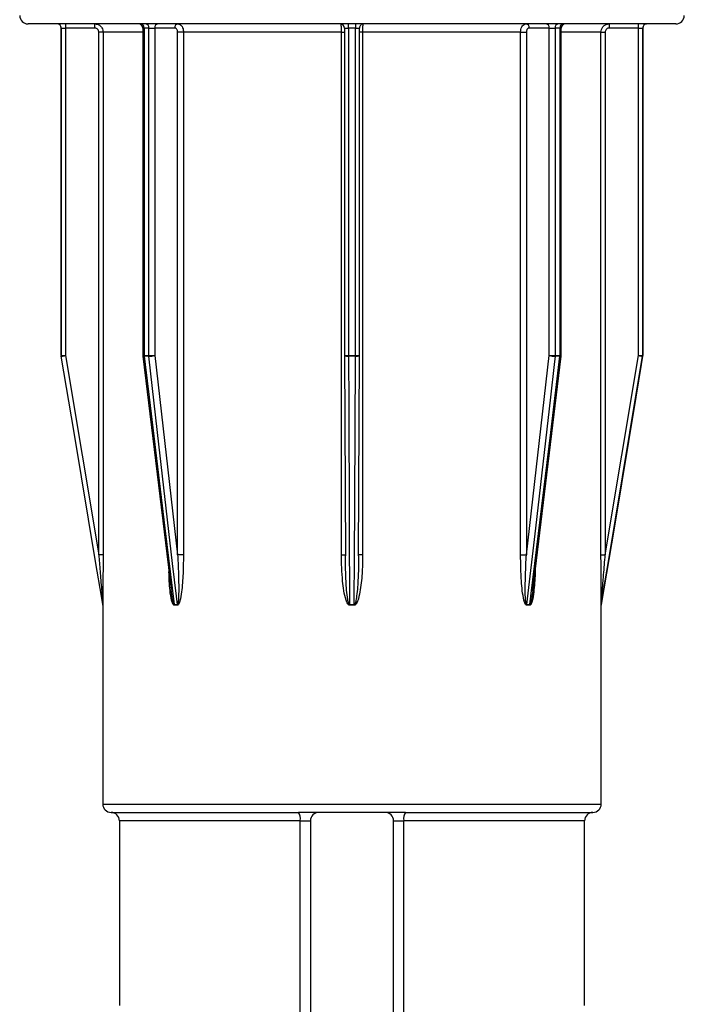
# Model space of a CAD drawing. Units: millimetres. Extents: x 10 to 584, y 10 to 410.
# Drawn here: x 171 to 179, y 364 to 376 of the extents above; entities that cross this region are included whole.
import ezdxf

# ---------------------------------------------------------------- set-up
doc = ezdxf.new("R2010")
doc.units = ezdxf.units.MM
doc.header["$LTSCALE"] = 2

msp = doc.modelspace()

# ---------------------------------------------------------------- linework, layer by layer
at = {"color": 7, "linetype": 'Continuous', "lineweight": 25}
for p, q in [((179, 375.757), (171.2, 375.757)), ((171.6, 375.707), (171.6, 371.761)), ((171.6, 375.707), (171.652, 375.707)), ((171.6, 371.761), (171.6, 375.707)), ((172.002, 375.707), (171.652, 375.707)), ((171.652, 375.707), (171.652, 371.761)), ((172.582, 375.707), (172.582, 371.761)), ((172.654, 375.707), (172.597, 375.707)), ((172.597, 375.707), (172.597, 371.761)), ((172.654, 375.707), (172.726, 375.707)), ((172.654, 371.761), (172.654, 375.707)), ((172.967, 375.707), (172.726, 375.707)), ((172.726, 375.707), (172.726, 371.761)), ((175.01, 375.707), (175.01, 371.761)), ((175.141, 375.707), (175.059, 375.707)), ((175.059, 375.707), (175.059, 371.761)), ((175.141, 371.761), (175.141, 375.707)), ((175.19, 371.761), (175.19, 375.707)), ((177.475, 375.707), (177.234, 375.707)), ((177.475, 375.707), (177.546, 375.707)), ((177.475, 371.761), (177.475, 375.707)), ((177.604, 375.707), (177.546, 375.707)), ((177.546, 375.707), (177.546, 371.761)), ((177.604, 371.761), (177.604, 375.707)), ((177.618, 371.761), (177.618, 375.707)), ((178.549, 375.707), (178.199, 375.707)), ((178.549, 375.707), (178.6, 375.707)), ((178.549, 371.761), (178.549, 375.707)), ((178.6, 371.761), (178.6, 375.707)), ((178.6, 375.707), (178.6, 371.761)), ((178.6, 375.707), (178.6, 375.707)), ((178.647, 375.757), (178.65, 375.757)), ((172.103, 375.657), (172.052, 375.657)), ((172.052, 369.361), (172.052, 375.657)), ((172.103, 375.657), (172.103, 369.361)), ((173.001, 369.361), (173.001, 375.657)), ((173.071, 375.657), (173.001, 375.657)), ((174.972, 375.657), (173.071, 375.657)), ((173.071, 375.657), (173.071, 369.361)), ((174.972, 369.361), (174.972, 375.657)), ((177.129, 375.657), (175.228, 375.657)), ((175.228, 375.657), (175.228, 369.361)), ((177.129, 369.361), (177.129, 375.657)), ((177.129, 375.657), (177.199, 375.657)), ((177.199, 375.657), (177.199, 369.361)), ((178.097, 369.361), (178.097, 375.657)), ((178.097, 375.657), (178.149, 375.657)), ((178.149, 375.657), (178.149, 369.361)), ((171.6, 371.761), (171.6, 371.761)), ((171.6, 371.761), (171.652, 371.761)), ((171.601, 371.753), (171.601, 371.753)), ((171.652, 371.761), (172.052, 369.361)), ((172.583, 371.755), (172.923, 368.943)), ((172.597, 371.761), (172.654, 371.761)), ((172.655, 371.753), (172.597, 371.753)), ((172.654, 371.761), (172.726, 371.761)), ((172.726, 371.761), (173.001, 369.361)), ((175.01, 371.761), (175.02, 369.346)), ((175.01, 371.761), (175.01, 371.761)), ((175.01, 371.761), (175.01, 371.761)), ((175.059, 371.761), (175.141, 371.761)), ((175.141, 371.753), (175.059, 371.753)), ((175.18, 369.346), (175.19, 371.761)), ((175.19, 371.761), (175.19, 371.761)), ((175.19, 371.761), (175.19, 371.761)), ((177.199, 369.361), (177.475, 371.761)), ((177.276, 368.928), (177.618, 371.755)), ((177.475, 371.761), (177.546, 371.761)), ((177.603, 371.753), (177.545, 371.753)), ((177.546, 371.761), (177.604, 371.761)), ((178.149, 369.361), (178.549, 371.761)), ((178.549, 371.761), (178.6, 371.761)), ((178.599, 371.753), (178.599, 371.753)), ((178.6, 371.761), (178.6, 371.761)), ((178.6, 371.761), (178.6, 371.761)), ((172.103, 369.361), (172.052, 369.361)), ((173.071, 369.361), (173.001, 369.361)), ((177.129, 369.361), (177.199, 369.361)), ((178.097, 369.361), (178.149, 369.361)), ((172.1, 368.761), (172.099, 368.761)), ((172.1, 368.753), (172.1, 368.749)), ((172.1, 368.753), (172.1, 368.753)), ((172.1, 368.749), (172.1, 366.357)), ((172.959, 368.761), (172.998, 368.761)), ((172.999, 368.753), (172.959, 368.753)), ((175.072, 368.761), (175.128, 368.761)), ((175.128, 368.753), (175.072, 368.753)), ((177.202, 368.761), (177.241, 368.761)), ((177.241, 368.753), (177.202, 368.753)), ((178.1, 368.749), (178.1, 368.753)), ((178.1, 368.753), (178.1, 368.753)), ((178.1, 366.357), (178.1, 368.749)), ((178.101, 368.761), (178.101, 368.761)), ((172.2, 366.257), (174.456, 366.257)), ((175.745, 366.257), (174.456, 366.257)), ((175.745, 366.257), (178, 366.257)), ((172.3, 366.157), (172.3, 363.932)), ((174.478, 366.157), (174.6, 366.157)), ((174.478, 346.507), (174.478, 366.157)), ((174.6, 366.157), (174.6, 346.507)), ((175.6, 366.157), (175.722, 366.157)), ((175.6, 346.507), (175.6, 366.157)), ((175.722, 366.157), (175.722, 346.507)), ((177.9, 363.932), (177.9, 366.157))]:
    msp.add_line(p, q, dxfattribs=at)
at = {"color": 8, "linetype": 'Continuous', "lineweight": 25}
for p, q in [((172.582, 375.707), (172.597, 375.707)), ((175.01, 375.707), (175.059, 375.707)), ((175.141, 375.707), (175.19, 375.707)), ((177.604, 375.707), (177.618, 375.707)), ((172.582, 375.657), (172.103, 375.657)), ((174.972, 375.657), (175.01, 375.657)), ((175.228, 375.657), (175.19, 375.657)), ((178.097, 375.657), (177.618, 375.657)), ((172.582, 371.761), (172.597, 371.761)), ((175.01, 371.761), (175.059, 371.761)), ((175.141, 371.761), (175.19, 371.761)), ((177.604, 371.761), (177.618, 371.761)), ((174.972, 369.361), (175.02, 369.361)), ((175.228, 369.361), (175.18, 369.361)), ((172.1, 366.357), (178.1, 366.357)), ((174.478, 366.157), (172.3, 366.157)), ((177.9, 366.157), (175.722, 366.157))]:
    msp.add_line(p, q, dxfattribs=at)
at = {"color": 7, "linetype": 'Continuous', "lineweight": 25, "flags": 128}
for points in [[(172.1, 368.761), (172.083, 368.86), (172.017, 369.254), (171.754, 370.833), (171.601, 371.753)], [(172.597, 371.753), (172.609, 371.654), (172.657, 371.26), (172.848, 369.682), (172.959, 368.761)], [(172.998, 368.761), (172.987, 368.86), (172.941, 369.254), (172.76, 370.833), (172.655, 371.753)], [(175.059, 371.753), (175.06, 371.654), (175.061, 371.26), (175.068, 369.682), (175.072, 368.761)], [(175.128, 368.761), (175.128, 368.86), (175.13, 369.254), (175.137, 370.833), (175.141, 371.753)], [(177.545, 371.753), (177.534, 371.654), (177.489, 371.26), (177.308, 369.682), (177.202, 368.761)], [(177.241, 368.761), (177.253, 368.86), (177.301, 369.254), (177.492, 370.833), (177.603, 371.753)], [(178.599, 371.753), (178.583, 371.654), (178.517, 371.26), (178.254, 369.682), (178.101, 368.761)], [(178.101, 368.761), (178.117, 368.86), (178.183, 369.254), (178.446, 370.833), (178.599, 371.753)]]:
    msp.add_lwpolyline(points, dxfattribs=at)
at = {"color": 7, "linetype": 'Continuous', "lineweight": 25}
for centre, radius, start, end in [((171.2, 375.857), 0.1, 180, 270), ((179, 375.857), 0.1, 270, 0), ((171.55, 375.707), 0.05, 0, 90), ((171.55, 375.707), 0.05, 359.998, 89.998), ((172.13, 375.72), 0.479, 175.5056, 181.4954), ((172.48, 375.72), 0.479, 175.5056, 181.4954), ((172.532, 375.707), 0.05, 0, 90), ((172.552, 375.713), 0.0447, 352.1547, 78.9993), ((172.61, 375.714), 0.0446, 351.7463, 78.145), ((172.77, 375.713), 0.0448, 100.4951, 187.5926), ((173.011, 375.713), 0.0448, 100.4951, 187.5926), ((174.96, 375.707), 0.05, 359.9902, 89.9902), ((173.989, 375.72), 1.07, 359.3308, 2.0083), ((176.211, 375.72), 1.07, 177.9917, 180.6692), ((175.24, 375.707), 0.05, 90.0098, 180.0098), ((177.189, 375.713), 0.0448, 352.4074, 79.5049), ((177.43, 375.713), 0.0448, 352.4074, 79.5049), ((177.59, 375.714), 0.0446, 101.855, 188.2537), ((177.648, 375.713), 0.0447, 101.0007, 187.8453), ((177.668, 375.707), 0.05, 90, 180), ((177.72, 375.72), 0.479, 358.5046, 4.4944), ((178.07, 375.72), 0.479, 358.5046, 4.4944), ((178.65, 375.707), 0.05, 90, 180), ((178.65, 375.707), 0.05, 90.002, 180.002), ((171.65, 371.761), 0.05, 180, 189.4617), ((171.132, 374.802), 3.085, 278.7463, 279.6988), ((172.632, 371.761), 0.05, 180, 186.8941), ((172.666, 371.761), 0.0695, 179.9911, 186.7851), ((172.725, 371.761), 0.0711, 179.9909, 186.6291), ((172.65, 372.1), 0.347, 270.7388, 282.5185), ((179.286, 371.761), 4.226, 179.9997, 180.1111), ((170.915, 371.761), 4.226, 359.8889, 0.0003), ((177.55, 372.1), 0.347, 257.4815, 269.2612), ((177.475, 371.761), 0.0711, 353.3709, 0.0091), ((177.534, 371.761), 0.0695, 353.2149, 0.0089), ((177.568, 371.761), 0.05, 353.1059, 0), ((179.068, 374.802), 3.085, 260.3012, 261.2537), ((178.55, 371.761), 0.05, 350.5383, 0), ((172.05, 368.753), 0.05, 0, 9.4623), ((172.05, 368.753), 0.05, 360, 9.4619), ((172.89, 368.753), 0.0696, 359.991, 6.7689), ((172.928, 368.753), 0.0709, 359.9909, 6.6456), ((169.726, 368.753), 5.347, 359.9998, 0.0878), ((180.475, 368.753), 5.347, 179.9122, 180.0002), ((177.273, 368.753), 0.0709, 173.3544, 180.0091), ((177.311, 368.753), 0.0696, 173.2311, 180.009), ((178.15, 368.753), 0.05, 170.5377, 180), ((178.15, 368.753), 0.05, 170.5381, 180), ((172.2, 366.357), 0.1, 180, 270), ((178, 366.357), 0.1, 270, 0), ((172.2, 366.157), 0.1, 0, 90), ((174.349, 366.181), 0.131, 349.5747, 35.4829), ((174.7, 366.157), 0.1, 90, 180), ((175.5, 366.157), 0.1, 0, 90), ((175.852, 366.181), 0.131, 144.5171, 190.4253), ((178, 366.157), 0.1, 90, 180)]:
    msp.add_arc(centre, radius, start, end, dxfattribs=at)
at = {"color": 8, "linetype": 'Continuous', "lineweight": 25}
for centre, radius, start, end in [((172.593, 371.774), 0.0209, 240.9205, 281.5158), ((175.047, 371.833), 0.0806, 242.6961, 278.9033), ((175.153, 371.833), 0.0805, 261.0934, 297.3104), ((177.607, 371.774), 0.0209, 258.4842, 299.0795)]:
    msp.add_arc(centre, radius, start, end, dxfattribs=at)
at = {"color": 7, "linetype": 'Continuous', "lineweight": 25}
for points, knots in [([(172.052, 375.657), (172.051, 375.661), (172.051, 375.67), (172.045, 375.684), (172.033, 375.697), (172.018, 375.705), (172.007, 375.707), (172.002, 375.707)], [0, 0, 0, 0, 0.141134, 0.355824, 0.570541, 0.785271, 1, 1, 1, 1]), ([(172.003, 375.757), (172.014, 375.756), (172.037, 375.754), (172.067, 375.737), (172.089, 375.711), (172.101, 375.683), (172.102, 375.665), (172.103, 375.657)], [0, 0, 0, 0, 0.214719, 0.429443, 0.644162, 0.858859, 1, 1, 1, 1]), ([(173.001, 375.657), (173.001, 375.661), (173, 375.67), (172.996, 375.684), (172.988, 375.697), (172.978, 375.705), (172.97, 375.707), (172.967, 375.707)], [0, 0, 0, 0, 0.141134, 0.355824, 0.570541, 0.785271, 1, 1, 1, 1]), ([(173.003, 375.757), (173.01, 375.756), (173.026, 375.754), (173.046, 375.737), (173.062, 375.711), (173.07, 375.683), (173.071, 375.665), (173.071, 375.657)], [0, 0, 0, 0, 0.214719, 0.429443, 0.644162, 0.858859, 1, 1, 1, 1]), ([(174.972, 375.657), (174.972, 375.668), (174.972, 375.691), (174.972, 375.721), (174.971, 375.743), (174.97, 375.755), (174.969, 375.757), (174.969, 375.757)], [0, 0, 0, 0, 0.2146682, 0.4293315, 0.6440011, 0.8586918, 1, 1, 1, 1]), ([(175.231, 375.757), (175.231, 375.756), (175.23, 375.754), (175.229, 375.737), (175.228, 375.711), (175.228, 375.683), (175.228, 375.665), (175.228, 375.657)], [0, 0, 0, 0, 0.214719, 0.429443, 0.644162, 0.858859, 1, 1, 1, 1]), ([(177.129, 375.657), (177.13, 375.668), (177.132, 375.691), (177.143, 375.721), (177.161, 375.743), (177.18, 375.755), (177.192, 375.757), (177.197, 375.757)], [0, 0, 0, 0, 0.214668, 0.429332, 0.644001, 0.858692, 1, 1, 1, 1]), ([(177.234, 375.707), (177.231, 375.707), (177.225, 375.706), (177.215, 375.7), (177.206, 375.689), (177.2, 375.674), (177.2, 375.663), (177.199, 375.657)], [0, 0, 0, 0, 0.141315, 0.356013, 0.570684, 0.785342, 1, 1, 1, 1]), ([(178.097, 375.657), (178.099, 375.668), (178.101, 375.691), (178.118, 375.721), (178.143, 375.743), (178.171, 375.755), (178.19, 375.757), (178.197, 375.757)], [0, 0, 0, 0, 0.214668, 0.429332, 0.644001, 0.858692, 1, 1, 1, 1]), ([(178.199, 375.707), (178.195, 375.707), (178.186, 375.706), (178.172, 375.7), (178.159, 375.689), (178.15, 375.674), (178.149, 375.663), (178.149, 375.657)], [0, 0, 0, 0, 0.141315, 0.356013, 0.570684, 0.785342, 1, 1, 1, 1]), ([(172.052, 369.361), (172.057, 369.296), (172.068, 369.157), (172.082, 368.982), (172.092, 368.856), (172.097, 368.797), (172.099, 368.773), (172.099, 368.766), (172.099, 368.763), (172.1, 368.761), (172.1, 368.761), (172.1, 368.761)], [0, 0, 0, 0, 0.324987, 0.686192, 0.864523, 0.950708, 0.978435, 0.988753, 0.993074, 0.997243, 1, 1, 1, 1]), ([(172.103, 369.361), (172.103, 369.295), (172.103, 369.154), (172.102, 368.976), (172.101, 368.848), (172.101, 368.788), (172.101, 368.764), (172.1, 368.756), (172.1, 368.753), (172.1, 368.753), (172.1, 368.753)], [0, 0, 0, 0, 0.3174734, 0.6715692, 0.848604, 0.9371936, 0.9682845, 0.9815147, 0.9948312, 1, 1, 1, 1]), ([(173.001, 369.361), (173.004, 369.296), (173.011, 369.157), (173.015, 368.982), (173.013, 368.856), (173.009, 368.797), (173.005, 368.773), (173.002, 368.766), (173.001, 368.763), (172.999, 368.761), (172.998, 368.761), (172.998, 368.761)], [0, 0, 0, 0, 0.324987, 0.686192, 0.864523, 0.950708, 0.978435, 0.988753, 0.993074, 0.997243, 1, 1, 1, 1]), ([(173.071, 369.361), (173.07, 369.295), (173.069, 369.154), (173.057, 368.976), (173.039, 368.848), (173.024, 368.788), (173.013, 368.764), (173.007, 368.756), (173.002, 368.753), (172.999, 368.753), (172.999, 368.753)], [0, 0, 0, 0, 0.317473, 0.671569, 0.848604, 0.937194, 0.968285, 0.981515, 0.994831, 1, 1, 1, 1]), ([(175.072, 368.753), (175.07, 368.753), (175.066, 368.754), (175.057, 368.759), (175.042, 368.778), (175.006, 368.872), (174.98, 369.072), (174.975, 369.255), (174.972, 369.361)], [0, 0, 0, 0, 0.009857, 0.022754, 0.04635, 0.124974, 0.494649, 1, 1, 1, 1]), ([(175.072, 368.761), (175.072, 368.761), (175.071, 368.761), (175.068, 368.763), (175.064, 368.768), (175.056, 368.788), (175.038, 368.881), (175.031, 368.996), (175.022, 369.176), (175.021, 369.28), (175.02, 369.361)], [0, 0, 0, 0, 0.002951, 0.00549, 0.014381, 0.034197, 0.109291, 0.483167, 0.600561, 1, 1, 1, 1]), ([(175.228, 369.361), (175.227, 369.295), (175.225, 369.154), (175.208, 368.976), (175.184, 368.848), (175.163, 368.788), (175.148, 368.764), (175.139, 368.756), (175.133, 368.753), (175.129, 368.753), (175.128, 368.753)], [0, 0, 0, 0, 0.317473, 0.671569, 0.848604, 0.937194, 0.968285, 0.981515, 0.994831, 1, 1, 1, 1]), ([(177.202, 368.753), (177.2, 368.753), (177.197, 368.754), (177.191, 368.759), (177.18, 368.778), (177.154, 368.872), (177.135, 369.072), (177.131, 369.255), (177.129, 369.361)], [0, 0, 0, 0, 0.0098572, 0.0227537, 0.0463495, 0.1249735, 0.4946492, 1, 1, 1, 1]), ([(177.202, 368.761), (177.202, 368.761), (177.201, 368.761), (177.199, 368.763), (177.197, 368.768), (177.192, 368.788), (177.184, 368.881), (177.186, 368.996), (177.19, 369.176), (177.195, 369.28), (177.199, 369.361)], [0, 0, 0, 0, 0.0029514, 0.0054904, 0.0143806, 0.0341969, 0.1092909, 0.4831671, 0.6005614, 1, 1, 1, 1]), ([(178.1, 368.753), (178.1, 368.753), (178.1, 368.754), (178.1, 368.759), (178.1, 368.778), (178.099, 368.872), (178.098, 369.072), (178.098, 369.255), (178.097, 369.361)], [0, 0, 0, 0, 0.009857, 0.022754, 0.04635, 0.124974, 0.494649, 1, 1, 1, 1]), ([(178.101, 368.761), (178.101, 368.761), (178.101, 368.761), (178.101, 368.763), (178.101, 368.768), (178.103, 368.788), (178.11, 368.881), (178.119, 368.996), (178.134, 369.176), (178.142, 369.28), (178.149, 369.361)], [0, 0, 0, 0, 0.002951, 0.00549, 0.014381, 0.034197, 0.109291, 0.483167, 0.600561, 1, 1, 1, 1]), ([(172.959, 368.753), (172.958, 368.753), (172.954, 368.754), (172.949, 368.759), (172.938, 368.778), (172.913, 368.872), (172.9, 369.004), (172.898, 369.119), (172.897, 369.157)], [0, 0, 0, 0, 0.014603, 0.033709, 0.068666, 0.185147, 0.732819, 1, 1, 1, 1]), ([(172.959, 368.761), (172.958, 368.761), (172.958, 368.761), (172.956, 368.763), (172.953, 368.768), (172.946, 368.788), (172.934, 368.847), (172.929, 368.903), (172.925, 368.943)], [0, 0, 0, 0, 0.009504, 0.017681, 0.04631, 0.110125, 0.35195, 1, 1, 1, 1])]:
    msp.add_open_spline(points, degree=3, knots=knots, dxfattribs=at)
at = {"color": 8, "linetype": 'Continuous', "lineweight": 25}
for points, knots in [([(175.18, 369.346), (175.179, 369.285), (175.178, 369.152), (175.169, 368.982), (175.156, 368.856), (175.146, 368.797), (175.138, 368.773), (175.134, 368.766), (175.132, 368.763), (175.13, 368.761), (175.128, 368.761), (175.128, 368.761)], [0, 0, 0, 0, 0.307485, 0.678055, 0.86101, 0.94943, 0.977875, 0.988462, 0.992894, 0.997172, 1, 1, 1, 1]), ([(177.306, 369.182), (177.306, 369.175), (177.305, 369.094), (177.296, 368.976), (177.28, 368.848), (177.266, 368.788), (177.255, 368.764), (177.249, 368.756), (177.244, 368.753), (177.242, 368.753), (177.241, 368.753)], [0, 0, 0, 0, 0.0457639, 0.5408229, 0.7883342, 0.9121908, 0.9556588, 0.9741559, 0.9927735, 1, 1, 1, 1]), ([(177.276, 368.928), (177.272, 368.898), (177.266, 368.85), (177.256, 368.797), (177.25, 368.773), (177.246, 368.766), (177.244, 368.763), (177.243, 368.761), (177.242, 368.761), (177.241, 368.761)], [0, 0, 0, 0, 0.5262743, 0.8276394, 0.9245917, 0.9606727, 0.9757817, 0.9903608, 1, 1, 1, 1])]:
    msp.add_open_spline(points, degree=3, knots=knots, dxfattribs=at)

doc.saveas('drawing.dxf')
